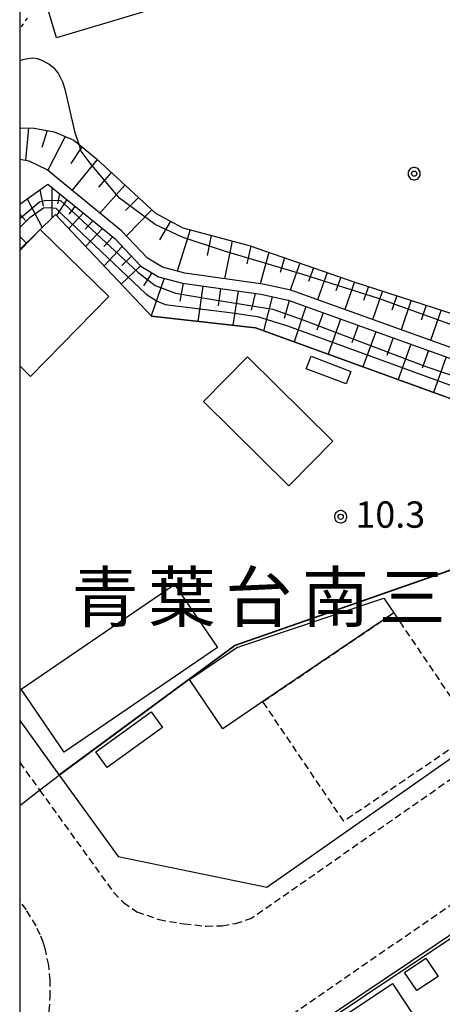
# Model space of a CAD drawing. Extents: x -28000 to -26000, y 98999 to 100500.
# Drawn here: x -28000 to -27940, y 99311 to 99451 of the extents above; entities that cross this region are included whole.
import ezdxf
from ezdxf.enums import TextEntityAlignment as Align

# ---------------------------------------------------------------- set-up
doc = ezdxf.new("R2010")
doc.units = 0
doc.header["$MEASUREMENT"] = 0
for name, pattern in [('22130', [1.5, 1, -0.5]), ('30030', [1.5, 1, -0.5]), ('63010', [1, 0.5, -0.5])]:
    doc.linetypes.add(name, pattern=pattern)
doc.layers.get('0').update_dxf_attribs({"color": 50, "linetype": 'CONTINUOUS'})
for name, color, linetype in [('2101000', 7, 'CONTINUOUS'), ('2213000', 51, '22130'), ('3001000', 6, 'CONTINUOUS'), ('3003000', 151, '30030'), ('6101110', 72, 'CONTINUOUS'), ('6101120', 112, 'CONTINUOUS'), ('6101990', 93, 'CONTINUOUS'), ('6110000', 232, '61100'), ('6140000', 30, 'CONTINUOUS'), ('6301000', 3, '63010'), ('7101001', 23, 'CONTINUOUS'), ('7102000', 40, 'CONTINUOUS'), ('7102001', 43, 'CONTINUOUS'), ('7312000', 6, 'CONTINUOUS'), ('8114000', 2, 'CONTINUOUS'), ('999', 7, 'CONTINUOUS'), ('CLIP_BOX', 4, 'CONTINUOUS')]:
    doc.layers.add(name, color=color, linetype=linetype)
doc.styles.add('Dm_Anotation', font='romans.shx', dxfattribs={"bigfont": 'pscdm.shx'})
doc.styles.get("Standard").update_dxf_attribs({"font": 'romans.shx', "bigfont": 'pscdm.shx'})
doc.styles.add('ＭＳ ゴシック', font='MS Gothic.ttf')
doc.linetypes.add('61100', pattern='A,0.5,[3,dmdr.shx,S=0.2,R=0,X=0,Y=0],0.5', length=1)

# ---------------------------------------------------------------- blocks, each defined once
blk = doc.blocks.new('731200')
at = {"linetype": 'Continuous'}
blk.add_circle((0, 0), 0.15, dxfattribs=at)
at = {"layer": 'CLIP_BOX'}
blk.add_lwpolyline([(0.034, 0.348), (-0.034, 0.348), (-0.102, 0.335), (-0.165, 0.309), (-0.222, 0.271), (-0.271, 0.222), (-0.309, 0.165), (-0.335, 0.102), (-0.348, 0.034), (-0.348, -0.034), (-0.335, -0.102), (-0.309, -0.165), (-0.271, -0.222), (-0.222, -0.271), (-0.165, -0.309), (-0.102, -0.335), (-0.034, -0.348), (0.034, -0.348), (0.102, -0.335), (0.165, -0.309), (0.222, -0.271), (0.271, -0.222), (0.309, -0.165), (0.335, -0.102), (0.348, -0.034), (0.348, 0.034), (0.335, 0.102), (0.309, 0.165), (0.271, 0.222), (0.222, 0.271), (0.165, 0.309), (0.102, 0.335)], close=True, dxfattribs=at)
at = {"linetype": 'Continuous'}
blk.add_attdef('ATT', text='', height=1.5, dxfattribs=at).set_placement((1.5, 0), align=Align.MIDDLE_LEFT)

msp = doc.modelspace()

# ---------------------------------------------------------------- linework, layer by layer
at = {"layer": '2101000'}
for points in [[(-28000, 99351.53), (-27994.39, 99343.78), (-27985.99, 99332.16), (-27964.8, 99327.81), (-27918.22, 99360.42), (-27912.54, 99364.41), (-27904.26, 99370.2), (-27900.45, 99372.87)], [(-27932.93, 99324.8), (-27963.34, 99304.4), (-27964.83, 99303.41), (-27985.14, 99289.79), (-27998.26, 99280.99), (-27998.47, 99280.85), (-27999.1, 99280.42)]]:
    msp.add_lwpolyline(points, dxfattribs=at)
at = {"layer": '2213000'}
for points in [[(-27869.56, 99372.87), (-27903.51, 99349.44), (-27994.77, 99286.46), (-28000, 99282.85)], [(-27896.04, 99372.87), (-27911.24, 99362.26), (-27966.91, 99323.38)], [(-28000, 99345.56), (-27997.16, 99341.64), (-27986.6, 99327.04)], [(-27986.6, 99327.04), (-27985.23, 99325.64), (-27983.29, 99324.3), (-27980.14, 99323.19), (-27976.55, 99322.58), (-27973.44, 99322.25), (-27971.14, 99322.32), (-27969.24, 99322.64), (-27966.91, 99323.38)], [(-28000, 99302.07), (-27999.17, 99302.9), (-27998.13, 99304.11), (-27997.52, 99304.94), (-27996.88, 99306.01), (-27996.43, 99306.9), (-27996.03, 99308.54), (-27995.79, 99310.15), (-27995.66, 99312.15), (-27995.64, 99314.54), (-27995.87, 99316.68), (-27996.32, 99318.88), (-27996.61, 99319.89), (-27997.06, 99321.03), (-27997.67, 99322.29), (-27999.05, 99324.57), (-28000, 99325.93)]]:
    msp.add_lwpolyline(points, dxfattribs=at)
at = {"layer": '3001000'}
for points in [[(-27963.34, 99458.17), (-27994.76, 99448.78), (-27996.63, 99455.04), (-27970.75, 99462.77), (-27972.17, 99467.53), (-27966.87, 99469.11), (-27966.26, 99467.07), (-27965.5, 99467.29), (-27964.78, 99464.88), (-27965.3, 99464.73)], [(-27955.38, 99391.33), (-27961.66, 99384.96), (-27973.83, 99396.97), (-27967.54, 99403.34)], [(-27953.49, 99399.48), (-27959.16, 99401.64), (-27958.49, 99403.41), (-27952.82, 99401.25)], [(-27971.82, 99361.92), (-27993.64, 99347.03), (-27999.77, 99356.02), (-27977.95, 99370.91)], [(-27969.07, 99361.94), (-27948.12, 99368.98), (-27946.7, 99366.87), (-27965.35, 99354.23), (-27971.06, 99350.36), (-27975.8, 99357.38), (-27970.09, 99361.25)], [(-27979.66, 99350.54), (-27987.53, 99344.84), (-27989.15, 99347.08), (-27981.28, 99352.77)], [(-27943.41, 99313.07), (-27945.15, 99315.68), (-27942.13, 99317.69), (-27940.4, 99315.08)], [(-27954.19, 99309.22), (-27946.87, 99314.07), (-27943.83, 99309.48), (-27951.16, 99304.63)]]:
    msp.add_lwpolyline(points, close=True, dxfattribs=at)
msp.add_lwpolyline([(-28000, 99418.47), (-27997.06, 99421.47), (-27987.32, 99411.94), (-27998.47, 99400.55), (-28000, 99402.04)], dxfattribs=at)
at = {"layer": '3003000'}
msp.add_lwpolyline([(-27946.7, 99366.87), (-27935.16, 99349.82), (-27953.82, 99337.19), (-27965.35, 99354.23)], close=True, dxfattribs=at)
at = {"layer": '6101110'}
for points in [[(-28000, 99435.97), (-27999.98, 99435.97), (-27997.95, 99435.92), (-27995.11, 99435.4), (-27992.27, 99434.2), (-27991.54, 99433.59), (-27989.12, 99431.57), (-27980.64, 99423.81), (-27976.77, 99421.73), (-27967.29, 99419.18), (-27952.24, 99413.99), (-27936.08, 99408.76), (-27916.51, 99402.95), (-27914.43, 99402.93), (-27904.67, 99405.04), (-27901.12, 99406.4), (-27901.85, 99409.65), (-27906.84, 99426.2)], [(-28000, 99425.1), (-27995.97, 99427.94), (-27986.46, 99420.19), (-27982.72, 99416.26), (-27980.21, 99414.74), (-27976.78, 99413.83), (-27965.64, 99412.24), (-27961.77, 99411.41), (-27937.65, 99402.75), (-27924.42, 99398.02), (-27919.06, 99396.62), (-27916.8, 99396.56), (-27914.38, 99397.01), (-27902.18, 99400.5)]]:
    msp.add_lwpolyline(points, dxfattribs=at)
at = {"layer": '6101120'}
for points in [[(-27906.84, 99426.2), (-27904.45, 99426.58), (-27902.84, 99426.84), (-27902.02, 99422.98), (-27899.11, 99409.33), (-27897.95, 99402.18), (-27902.18, 99400.5), (-27902.49, 99401.93), (-27914.71, 99398.43), (-27916.92, 99398.02), (-27918.85, 99398.07), (-27923.99, 99399.41), (-27937.16, 99404.13), (-27961.36, 99412.81), (-27965.38, 99413.68), (-27976.49, 99415.26), (-27979.64, 99416.09), (-27981.8, 99417.41), (-27985.48, 99421.26), (-27994.73, 99428.81), (-27995.31, 99429.35), (-27996.07, 99429.98), (-27998.63, 99431.21), (-28000, 99431.42)], [(-27902.18, 99400.5), (-27900.22, 99395.71), (-27914.32, 99391.12), (-27915.31, 99390.84), (-27918.25, 99390), (-27918.62, 99390.13), (-27966.4, 99407.48), (-27981.23, 99409.13), (-27994.92, 99423.63), (-28000, 99418.64)]]:
    msp.add_lwpolyline(points, dxfattribs=at)
at = {"layer": '6101990'}
for points in [[(-27998.75, 99435.94), (-27999.17, 99431.29)], [(-27996.07, 99435.58), (-27996.85, 99433.15)], [(-27993.52, 99434.73), (-27996.01, 99429.93)], [(-27991.14, 99433.25), (-27992.72, 99430.86)], [(-27988.97, 99431.43), (-27992.58, 99427.05)], [(-27986.98, 99429.61), (-27988.75, 99427.49)], [(-27995.4, 99427.48), (-27995.42, 99423.13)], [(-27985, 99427.8), (-27988.58, 99423.79)], [(-27997.15, 99427.11), (-27996.64, 99424.78)], [(-27994.35, 99426.62), (-27994.62, 99425.11)], [(-27983.08, 99426.04), (-27984.91, 99424.16)], [(-27998.92, 99425.86), (-27996.82, 99421.76)], [(-27993.29, 99425.75), (-27994.75, 99423.45)], [(-27992.11, 99424.79), (-27992.98, 99423.65)], [(-28000, 99423.66), (-27999.15, 99422.74)], [(-27990.93, 99423.83), (-27993, 99421.6)], [(-27981.15, 99424.28), (-27984.8, 99420.55)], [(-27989.57, 99422.72), (-27990.68, 99421.52)], [(-27978.53, 99422.67), (-27980.1, 99420.01)], [(-28000, 99420.47), (-27999.07, 99419.55)], [(-27988.21, 99421.62), (-27990.6, 99419.05)], [(-27986.74, 99420.41), (-27988.01, 99419.04)], [(-27975.71, 99421.44), (-27977.54, 99415.54)], [(-27972.72, 99420.64), (-27973.31, 99417.77)], [(-27985.39, 99419.07), (-27987.98, 99416.28)], [(-27969.74, 99419.84), (-27970.84, 99414.46)], [(-27967.09, 99419.11), (-27967.65, 99416.6)], [(-27984.08, 99417.69), (-27985.44, 99416.35)], [(-27964.49, 99418.21), (-27965.74, 99413.73)], [(-27982.77, 99416.31), (-27985.54, 99413.69)], [(-27962.29, 99417.46), (-27962.88, 99415.36)], [(-27960.09, 99416.7), (-27961.45, 99412.83)], [(-27981.15, 99415.31), (-27982.35, 99413.45)], [(-27958.15, 99416.03), (-27958.84, 99414.09)], [(-27956.21, 99415.36), (-27957.59, 99411.46)], [(-27979.43, 99414.53), (-27981.28, 99409.19)], [(-27976.7, 99413.82), (-27977.17, 99411.27)], [(-27973.9, 99413.42), (-27974.62, 99408.39)], [(-27954.26, 99414.69), (-27954.95, 99412.72)], [(-27952.3, 99414.01), (-27953.69, 99410.06)], [(-27950.31, 99413.37), (-27951.01, 99411.36)], [(-27971.38, 99413.06), (-27971.7, 99410.58)], [(-27968.87, 99412.7), (-27969.62, 99407.84)], [(-27966.44, 99412.35), (-27967.03, 99409.98)], [(-27948.32, 99412.72), (-27949.71, 99408.63)], [(-27946.26, 99412.06), (-27946.97, 99409.98)], [(-27964.02, 99411.89), (-27965.25, 99407.06)], [(-27961.59, 99411.35), (-27962.32, 99408.8)], [(-27944.21, 99411.39), (-27945.65, 99407.17)], [(-27942.09, 99410.7), (-27942.82, 99408.56)], [(-27959.25, 99410.5), (-27960.88, 99405.47)], [(-27956.76, 99409.61), (-27957.66, 99407.12)], [(-27939.97, 99410.02), (-27941.45, 99405.67)], [(-27954.27, 99408.72), (-27956.07, 99403.73)], [(-27951.77, 99407.82), (-27952.68, 99405.32)], [(-27949.28, 99406.92), (-27951.09, 99401.92)], [(-27946.77, 99406.03), (-27947.68, 99403.52)], [(-27944.27, 99405.13), (-27946.08, 99400.1)], [(-27941.76, 99404.22), (-27942.66, 99401.71)], [(-27939.24, 99403.32), (-27941.06, 99398.28)]]:
    msp.add_lwpolyline(points, dxfattribs=at)
at = {"layer": '6110000'}
for points in [[(-27994.39, 99343.78), (-27969.33, 99362.24), (-27938.87, 99372.87), (-27929.19, 99377.57)], [(-28000, 99351.53), (-27994.42, 99343.82), (-27994.39, 99343.78)]]:
    msp.add_lwpolyline(points, dxfattribs=at)
at = {"layer": '6140000'}
msp.add_lwpolyline([(-28000, 99418.64), (-27994.92, 99423.63), (-27981.23, 99409.13), (-27966.4, 99407.48), (-27918.62, 99390.13), (-27918.25, 99390)], dxfattribs=at)
at = {"layer": '6301000'}
msp.add_lwpolyline([(-27998.95, 99451.59), (-28000, 99450.05)], dxfattribs=at)
at = {"layer": '7101001'}
msp.add_lwpolyline([(-28000, 99351.53), (-27994.42, 99343.82), (-27969.35, 99362.28), (-27938.89, 99372.92), (-27929.21, 99377.61)], dxfattribs=at)
at = {"layer": '7102000'}
for points in [[(-27991.54, 99433.59), (-27992.09, 99435.25), (-27993.45, 99441.29), (-27993.85, 99442.46), (-27994.54, 99443.79), (-27995.01, 99444.35), (-27995.87, 99445.02), (-27996.81, 99445.53), (-27997.46, 99445.76), (-27998.15, 99445.85), (-27999.41, 99445.68), (-28000, 99445.51)], [(-27932.05, 99323.4), (-27933.18, 99322.93), (-27934.16, 99322.45), (-27935.03, 99322.15), (-27935.7, 99321.97), (-27936.43, 99321.66), (-27938.14, 99320.77), (-27964.32, 99303.32), (-27967.73, 99300.77), (-27980.1, 99292.73), (-27992.77, 99284.15), (-27993, 99284.22), (-27993.13, 99284.32), (-27993.21, 99284.38)]]:
    msp.add_lwpolyline(points, dxfattribs=at)
at = {"layer": '7102001'}
for points in [[(-27904.45, 99426.58), (-27903.73, 99421.75), (-27901.38, 99412.61), (-27900.68, 99406.72), (-27900.75, 99405.69), (-27901.64, 99404.76), (-27904.89, 99404.1), (-27915.42, 99401.72), (-27918.63, 99401.78), (-27923.13, 99402.61), (-27932.4, 99405.69), (-27948.73, 99411.58), (-27959.82, 99415.12), (-27970.69, 99418.34), (-27976.85, 99420.39), (-27980.72, 99422.17), (-27985.8, 99425.93), (-27989.94, 99430.92), (-27991.23, 99432.64), (-27991.54, 99433.59)], [(-28000, 99423.06), (-27997.18, 99425.43), (-27996.44, 99425.62), (-27995.34, 99425.64), (-27994.19, 99425.58), (-27993.6, 99425.1), (-27983.15, 99415.4), (-27980.69, 99413.51), (-27977.78, 99412.39), (-27972.18, 99411.45), (-27963.95, 99410.14), (-27959.89, 99408.68), (-27942.13, 99401.97), (-27933.42, 99399.04)], [(-28000, 99421.77), (-27998.55, 99423.16), (-27996.6, 99424.54), (-27995.64, 99424.61), (-27994.86, 99424.51), (-27993.91, 99423.55), (-27981.98, 99412.27), (-27980.42, 99411.27), (-27979.25, 99410.81), (-27970.08, 99409.64), (-27966.11, 99409.07), (-27961.82, 99407.76), (-27937.19, 99398.79), (-27924.92, 99394.52), (-27920.97, 99394.07), (-27917.13, 99394.13), (-27909.4, 99396.52), (-27902.54, 99399.24), (-27902.18, 99400.5), (-27897.95, 99402.18), (-27899.11, 99409.33), (-27898.02, 99409.49), (-27880.15, 99412.19)], [(-28000, 99339.44), (-27997.16, 99341.64), (-27994.39, 99343.78), (-27969.33, 99362.24), (-27938.87, 99372.87), (-27929.19, 99377.57)]]:
    msp.add_lwpolyline(points, dxfattribs=at)
at = {"layer": '999'}
msp.add_lwpolyline([(-28000, 99000), (-26000, 99000), (-26000, 100500), (-28000, 100500)], close=True, dxfattribs=at)

# ---------------------------------------------------------------- block references
at = {"layer": '7312000', "xscale": 2.5, "yscale": 2.5, "zscale": 2.5}
for p in [(-27943.79, 99429.42, 16.06), (-27954.27, 99380.56, 10.3)]:
    msp.add_blockref('731200', p, dxfattribs=at)

# ---------------------------------------------------------------- texts
at = {"layer": '7312000', "style": 'Dm_Anotation'}
msp.add_text('10.3', height=3.75, dxfattribs=at).set_placement((-27952.17, 99379))
at = {"layer": '8114000', "style": 'ＭＳ ゴシック'}
for s, p in [('青', (-27987.81, 99369.12)), ('葉', (-27976.88, 99369.12)), ('台', (-27965.94, 99369.12)), ('南', (-27955, 99369.12)), ('三', (-27944.06, 99369.12))]:
    msp.add_text(s, height=7, dxfattribs=at).set_placement(p, align=Align.MIDDLE_CENTER)

doc.saveas('drawing.dxf')
